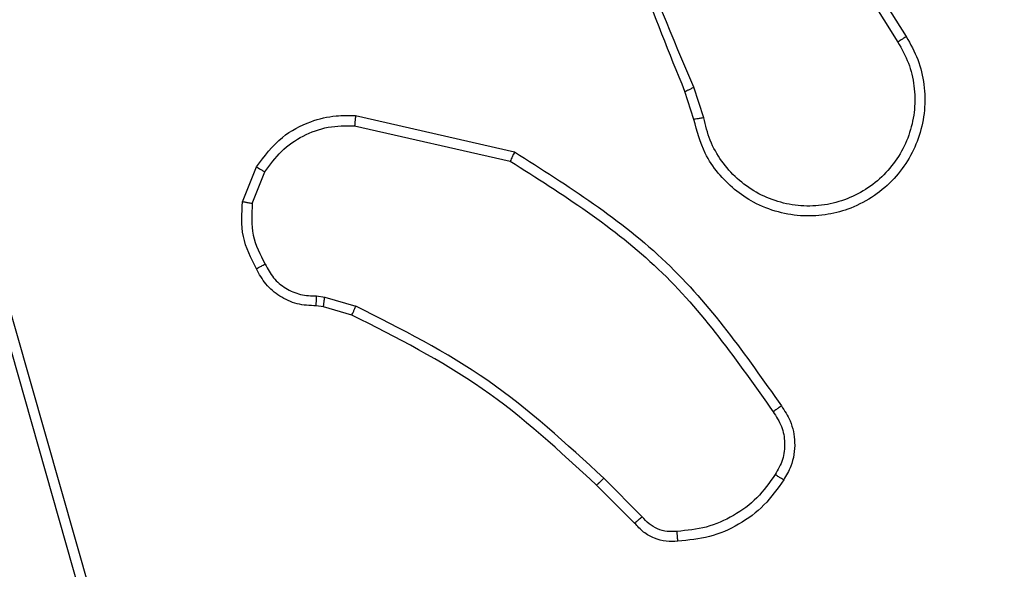
# Model space of a CAD drawing. Units: millimetres. Extents: x -531 to 607, y 59 to 562.
# Drawn here: x 265 to 267, y 214 to 215 of the extents above; entities that cross this region are included whole.
import ezdxf

# ---------------------------------------------------------------- set-up
doc = ezdxf.new("R2010")
doc.units = ezdxf.units.MM
doc.header["$LTSCALE"] = 20
doc.header["$PDSIZE"] = -1
doc.layers.add('VP-DIM', color=7, linetype='Continuous')
doc.layers.add('VP-EQ', color=7, linetype='Continuous', true_color=0x8a3492)
doc.dimstyles.get("Standard").update_dxf_attribs({"dimtxt": 14, "dimasz": 20, "dimexe": 20, "dimexo": 50, "dimgap": 20, "dimtad": 0, "dimdec": 0, "dimzin": 0, "dimdsep": 46, "dimtxsty": 'Standard', "dimcen": -0.09, "dimadec": 0, "dimazin": 0, "dimtfac": 1, "dimtdec": 4, "dimtofl": 0, "dimtmove": 0, "dimatfit": 3, "dimfxl": 70, "dimfxlon": 1, "dimtolj": 1, "dimtzin": 0, "dimarcsym": 0})

# ---------------------------------------------------------------- blocks, each defined once
blk = doc.blocks.new('*D32')
at = {"layer": 'Defpoints', "color": 0}
for p in [(271.1609, 475.0329), (271.1609, 213.0913), (187.0623, 212.9745)]:
    blk.add_point(p, dxfattribs=at)
at = {"layer": 'VP-DIM', "color": 0, "lineweight": -2}
for p, q in [((187.0623, 405.0329), (187.0623, 495.0329)), ((271.1609, 405.0329), (271.1609, 495.0329)), ((167.0623, 475.0329), (147.0623, 475.0329)), ((291.1609, 475.0329), (311.1609, 475.0329))]:
    blk.add_line(p, q, dxfattribs=at)
at = {"layer": 'VP-DIM', "color": 0}
for points in [[(167.0623, 471.6996), (167.0623, 478.3663), (187.0623, 475.0329)], [(291.1609, 478.3663), (291.1609, 471.6996), (271.1609, 475.0329)]]:
    blk.add_solid(points, dxfattribs=at)
at = {"layer": 'VP-DIM', "color": 0, "insert": (228.828, 475.0329), "char_height": 14, "attachment_point": 5}
blk.add_mtext('\\A1;84', dxfattribs=at)
blk = doc.blocks.new('*D33')
at = {"layer": 'Defpoints', "color": 0}
for p in [(421.1609, 541.9745), (37.0623, 214.7495), (421.1609, 209.5245)]:
    blk.add_point(p, dxfattribs=at)
at = {"layer": 'VP-DIM', "color": 0, "lineweight": -2}
for p, q in [((37.0623, 471.9745), (37.0623, 561.9745)), ((421.1609, 471.9745), (421.1609, 561.9745)), ((57.0623, 541.9745), (190.4449, 541.9745)), ((401.1609, 541.9745), (267.7782, 541.9745))]:
    blk.add_line(p, q, dxfattribs=at)
at = {"layer": 'VP-DIM', "color": 0}
for points in [[(57.0623, 545.3079), (57.0623, 538.6412), (37.0623, 541.9745)], [(401.1609, 538.6412), (401.1609, 545.3079), (421.1609, 541.9745)]]:
    blk.add_solid(points, dxfattribs=at)
at = {"layer": 'VP-DIM', "color": 0, "insert": (229.1116, 541.9745), "char_height": 14, "attachment_point": 5}
blk.add_mtext('\\A1;384', dxfattribs=at)
blk = doc.blocks.new('*D34')
at = {"layer": 'Defpoints', "color": 0}
for p in [(229.1116, 369.9745), (272.6116, 59.4745), (587.1609, 59.4745)]:
    blk.add_point(p, dxfattribs=at)
at = {"layer": 'VP-DIM', "color": 0, "lineweight": -2}
for p, q in [((517.1609, 369.9745), (607.1609, 369.9745)), ((587.1609, 349.9745), (587.1609, 248.7245)), ((587.1609, 79.4745), (587.1609, 180.7245)), ((517.1609, 59.4745), (607.1609, 59.4745))]:
    blk.add_line(p, q, dxfattribs=at)
at = {"layer": 'VP-DIM', "color": 0}
for points in [[(590.4942, 349.9745), (583.8275, 349.9745), (587.1609, 369.9745)], [(583.8275, 79.4745), (590.4942, 79.4745), (587.1609, 59.4745)]]:
    blk.add_solid(points, dxfattribs=at)
at = {"layer": 'VP-DIM', "color": 0, "insert": (587.1609, 214.7245), "char_height": 14, "attachment_point": 5, "rotation": 90}
blk.add_mtext('\\A1;311', dxfattribs=at)
blk = doc.blocks.new('*D35')
at = {"layer": 'Defpoints', "color": 0}
for p in [(264.9065, 220.1245), (263.5841, 209.5245), (512.0762, 209.5245)]:
    blk.add_point(p, dxfattribs=at)
at = {"layer": 'VP-DIM', "color": 0, "lineweight": -2}
for p, q in [((512.0762, 240.1245), (512.0762, 260.1245)), ((442.0762, 220.1245), (532.0762, 220.1245)), ((442.0762, 209.5245), (532.0762, 209.5245)), ((512.0762, 189.5245), (512.0762, 169.5245))]:
    blk.add_line(p, q, dxfattribs=at)
at = {"layer": 'VP-DIM', "color": 0}
for points in [[(508.7429, 240.1245), (515.4096, 240.1245), (512.0762, 220.1245)], [(515.4096, 189.5245), (508.7429, 189.5245), (512.0762, 209.5245)]]:
    blk.add_solid(points, dxfattribs=at)
at = {"layer": 'VP-DIM', "color": 0, "insert": (512.0762, 142.5245), "char_height": 14, "attachment_point": 5, "rotation": 90}
blk.add_mtext('\\A1;11', dxfattribs=at)
blk = doc.blocks.new('RC1475_')
at = {"color": 0, "linetype": 'Continuous', "lineweight": 25}
for p, q in [((266.1527, 215.0902), (266.3451, 214.7844)), ((266.1362, 215.079), (266.3282, 214.7736)), ((265.9213, 214.6193), (265.9034, 214.6749)), ((265.941, 214.6226), (265.9214, 214.6835)), ((265.2462, 214.6268), (265.5635, 214.5543)), ((265.2445, 214.6067), (265.555, 214.536)), ((265.021, 214.4551), (265.0486, 214.5248)), ((265.0404, 214.4512), (265.0656, 214.5144)), ((264.5389, 214.3025), (264.9717, 212.7811)), ((264.5193, 214.2967), (264.952, 212.7757)), ((265.1685, 214.2671), (265.1849, 214.2648)), ((265.1849, 214.2648), (265.2472, 214.2469)), ((265.1823, 214.2453), (265.1678, 214.2473)), ((265.2392, 214.2289), (265.1823, 214.2453)), ((265.803, 213.814), (265.7273, 213.8897)), ((265.8181, 213.8268), (265.7414, 213.9035))]:
    blk.add_line(p, q, dxfattribs=at)
for points, knots in [([(265.9034, 214.6749), (265.8415, 214.8276), (265.7177, 215.1328), (265.7136, 215.4622), (265.7116, 215.6268)], [0, 0, 0, 0, 0.5, 1, 1, 1, 1]), ([(265.9212, 214.6834), (265.8786, 214.7824), (265.7934, 214.9804), (265.7593, 215.1931), (265.7422, 215.2995)], [0, 0, 0, 0, 0.499992, 1, 1, 1, 1]), ([(266.3451, 214.7844), (266.3534, 214.7694), (266.3701, 214.7394), (266.3819, 214.6888), (266.383, 214.6372), (266.3726, 214.5872), (266.352, 214.5409), (266.3217, 214.4998), (266.2821, 214.4655), (266.2368, 214.4416), (266.1886, 214.4282), (266.1394, 214.4251), (266.0886, 214.4329), (266.0276, 214.457), (265.9771, 214.4989), (265.9376, 214.5575), (265.9274, 214.5961), (265.9213, 214.6193)], [0, 0, 0, 0, 0.062543, 0.125087, 0.187631, 0.250174, 0.310208, 0.371909, 0.435277, 0.50031, 0.557569, 0.617265, 0.679398, 0.743967, 0.855301, 0.91292, 1, 1, 1, 1]), ([(266.3282, 214.7736), (266.3359, 214.7598), (266.3511, 214.7324), (266.3619, 214.6862), (266.3629, 214.639), (266.3534, 214.5927), (266.334, 214.5496), (266.3055, 214.5119), (266.2696, 214.4813), (266.2277, 214.4594), (266.182, 214.4471), (266.1348, 214.4453), (266.0883, 214.4538), (266.0449, 214.4724), (266.0065, 214.5001), (265.9753, 214.5355), (265.952, 214.5768), (265.9446, 214.6073), (265.941, 214.6226)], [0, 0, 0, 0, 0.062507, 0.125015, 0.187505, 0.250018, 0.312499, 0.375011, 0.437507, 0.500008, 0.562505, 0.624999, 0.687513, 0.74999, 0.812496, 0.874997, 0.937504, 1, 1, 1, 1]), ([(266.3451, 214.7844), (266.3448, 214.7842), (266.3443, 214.7839), (266.3404, 214.7814), (266.3348, 214.7778), (266.3304, 214.775), (266.3282, 214.7736)], [0, 0, 0, 0, 0.250172, 0.5, 0.749828, 1, 1, 1, 1]), ([(265.9034, 214.6749), (265.9038, 214.6751), (265.9045, 214.6754), (265.9092, 214.6776), (265.9151, 214.6805), (265.9192, 214.6824), (265.9212, 214.6834)], [0, 0, 0, 0, 0.279854, 0.559096, 0.77948, 1, 1, 1, 1]), ([(265.0486, 214.5248), (265.0644, 214.5458), (265.0935, 214.5844), (265.1523, 214.6154), (265.2031, 214.6279), (265.2333, 214.6271), (265.2462, 214.6268)], [0, 0, 0, 0, 0.3346, 0.612976, 0.83485, 1, 1, 1, 1]), ([(265.2462, 214.6268), (265.2462, 214.6265), (265.2461, 214.6258), (265.2457, 214.6212), (265.2451, 214.6146), (265.2447, 214.6093), (265.2445, 214.6067)], [0, 0, 0, 0, 0.250172, 0.5, 0.749828, 1, 1, 1, 1]), ([(265.941, 214.6226), (265.9384, 214.6221), (265.9332, 214.6212), (265.9267, 214.6201), (265.9222, 214.6194), (265.9216, 214.6193), (265.9213, 214.6193)], [0, 0, 0, 0, 0.250171, 0.5, 0.749829, 1, 1, 1, 1]), ([(265.0656, 214.5144), (265.0759, 214.5288), (265.0965, 214.5577), (265.1408, 214.588), (265.1912, 214.6066), (265.2267, 214.6066), (265.2445, 214.6067)], [0, 0, 0, 0, 0.250042, 0.5, 0.74996, 1, 1, 1, 1]), ([(265.5635, 214.5543), (265.5634, 214.5541), (265.5632, 214.5537), (265.562, 214.551), (265.5604, 214.5476), (265.5589, 214.5442), (265.557, 214.5403), (265.5557, 214.5374), (265.555, 214.536)], [0, 0, 0, 0, 0.202234, 0.435811, 0.564669, 0.701716, 0.84694, 1, 1, 1, 1]), ([(265.555, 214.536), (265.659, 214.47), (265.8668, 214.3381), (266.0085, 214.1367), (266.0794, 214.0361)], [0, 0, 0, 0, 0.499993, 1, 1, 1, 1]), ([(265.5635, 214.5543), (265.6701, 214.4869), (265.8812, 214.3534), (266.0247, 214.149), (266.0958, 214.0478)], [0, 0, 0, 0, 0.504655, 1, 1, 1, 1]), ([(265.0486, 214.5248), (265.0489, 214.5245), (265.0495, 214.5241), (265.054, 214.5213), (265.0596, 214.5179), (265.0636, 214.5155), (265.0656, 214.5144)], [0, 0, 0, 0, 0.279839, 0.559083, 0.779493, 1, 1, 1, 1]), ([(265.0484, 214.3214), (265.0377, 214.3424), (265.0164, 214.3845), (265.0194, 214.4316), (265.021, 214.4551)], [0, 0, 0, 0, 0.5, 1, 1, 1, 1]), ([(265.0404, 214.4512), (265.039, 214.4515), (265.0361, 214.452), (265.0321, 214.4528), (265.0287, 214.4535), (265.0249, 214.4542), (265.0217, 214.4549), (265.0212, 214.4551), (265.021, 214.4551)], [0, 0, 0, 0, 0.141403, 0.278301, 0.41044, 0.537704, 0.77788, 1, 1, 1, 1]), ([(265.0404, 214.4512), (265.0392, 214.4299), (265.0367, 214.3874), (265.0562, 214.3496), (265.0659, 214.3306)], [0, 0, 0, 0, 0.5000094, 1, 1, 1, 1]), ([(265.0484, 214.3214), (265.0487, 214.3215), (265.0491, 214.3217), (265.0521, 214.3233), (265.0555, 214.3251), (265.0586, 214.3267), (265.0621, 214.3286), (265.0646, 214.3299), (265.0659, 214.3306)], [0, 0, 0, 0, 0.2264, 0.467935, 0.594843, 0.725925, 0.861055, 1, 1, 1, 1]), ([(265.1678, 214.2473), (265.1549, 214.2479), (265.1294, 214.2491), (265.0947, 214.2653), (265.066, 214.2894), (265.0542, 214.3108), (265.0484, 214.3214)], [0, 0, 0, 0, 0.2580171, 0.5106893, 0.7580169, 1, 1, 1, 1]), ([(265.0659, 214.3306), (265.071, 214.3211), (265.0812, 214.3022), (265.1064, 214.2814), (265.1363, 214.2682), (265.1578, 214.2675), (265.1685, 214.2671)], [0, 0, 0, 0, 0.250061, 0.499989, 0.749927, 1, 1, 1, 1]), ([(265.1678, 214.2473), (265.1678, 214.2476), (265.1678, 214.2481), (265.1679, 214.2515), (265.1681, 214.2554), (265.1682, 214.2589), (265.1684, 214.2629), (265.1685, 214.2657), (265.1685, 214.2671)], [0, 0, 0, 0, 0.227566, 0.469582, 0.596327, 0.727018, 0.861709, 1, 1, 1, 1]), ([(265.1823, 214.2453), (265.1823, 214.2457), (265.1824, 214.2464), (265.183, 214.2516), (265.1839, 214.2581), (265.1845, 214.2626), (265.1849, 214.2648)], [0, 0, 0, 0, 0.279585, 0.558951, 0.779253, 1, 1, 1, 1]), ([(265.2392, 214.2289), (265.2393, 214.2292), (265.2396, 214.23), (265.2417, 214.2347), (265.2444, 214.2406), (265.2462, 214.2448), (265.2472, 214.2469)], [0, 0, 0, 0, 0.279586, 0.558954, 0.779255, 1, 1, 1, 1]), ([(265.7414, 213.9035), (265.667, 213.9722), (265.5182, 214.1096), (265.3375, 214.2011), (265.2472, 214.2469)], [0, 0, 0, 0, 0.500003, 1, 1, 1, 1]), ([(265.7273, 213.8897), (265.6538, 213.9576), (265.5069, 214.0934), (265.3284, 214.1837), (265.2392, 214.2289)], [0, 0, 0, 0, 0.500001, 1, 1, 1, 1]), ([(266.0958, 214.0478), (266.0956, 214.0476), (266.0952, 214.0472), (266.0923, 214.0452), (266.0891, 214.0429), (266.0862, 214.0409), (266.0829, 214.0385), (266.0806, 214.0369), (266.0794, 214.0361)], [0, 0, 0, 0, 0.228635, 0.470906, 0.597628, 0.728166, 0.862372, 1, 1, 1, 1]), ([(266.0958, 214.0478), (266.1022, 214.0381), (266.1167, 214.0161), (266.125, 213.9736), (266.1189, 213.9318), (266.1056, 213.9091), (266.1004, 213.9002)], [0, 0, 0, 0, 0.2185194, 0.5000945, 0.8039997, 1, 1, 1, 1]), ([(266.0794, 214.0361), (266.0855, 214.0266), (266.0979, 214.0078), (266.1039, 213.9741), (266.1001, 213.9401), (266.0891, 213.9205), (266.0836, 213.9107)], [0, 0, 0, 0, 0.250071, 0.499998, 0.749922, 1, 1, 1, 1]), ([(266.0836, 213.9107), (266.0722, 213.8946), (266.0493, 213.8624), (266.0011, 213.8274), (265.9467, 213.8031), (265.9074, 213.7994), (265.8878, 213.7975)], [0, 0, 0, 0, 0.249874, 0.500009, 0.75014, 1, 1, 1, 1]), ([(266.1004, 213.9002), (266.1001, 213.9003), (266.0997, 213.9005), (266.0968, 213.9023), (266.0936, 213.9043), (266.0906, 213.9062), (266.0872, 213.9083), (266.0848, 213.9099), (266.0836, 213.9107)], [0, 0, 0, 0, 0.222694, 0.463051, 0.590264, 0.722261, 0.858925, 1, 1, 1, 1]), ([(265.7273, 213.8897), (265.7275, 213.89), (265.728, 213.8904), (265.7312, 213.8935), (265.7359, 213.898), (265.7396, 213.9017), (265.7414, 213.9035)], [0, 0, 0, 0, 0.24994, 0.499877, 0.749556, 1, 1, 1, 1]), ([(265.803, 213.814), (265.8032, 213.8141), (265.8036, 213.8144), (265.806, 213.8164), (265.8088, 213.8188), (265.8115, 213.8212), (265.8147, 213.8239), (265.8169, 213.8258), (265.8181, 213.8268)], [0, 0, 0, 0, 0.212683, 0.449796, 0.577773, 0.712113, 0.852997, 1, 1, 1, 1]), ([(265.8893, 213.7779), (265.8815, 213.7775), (265.8655, 213.7767), (265.842, 213.7832), (265.8199, 213.7952), (265.8087, 213.8077), (265.803, 213.814)], [0, 0, 0, 0, 0.240083, 0.486778, 0.740084, 1, 1, 1, 1]), ([(265.8878, 213.7975), (265.8812, 213.7971), (265.8679, 213.7964), (265.8486, 213.8019), (265.8312, 213.8118), (265.8224, 213.8218), (265.8181, 213.8268)], [0, 0, 0, 0, 0.250039, 0.500007, 0.74997, 1, 1, 1, 1]), ([(265.8893, 213.7779), (265.8893, 213.7782), (265.8892, 213.7788), (265.8889, 213.7831), (265.8884, 213.7896), (265.888, 213.7948), (265.8878, 213.7975)], [0, 0, 0, 0, 0.242303, 0.489698, 0.741881, 1, 1, 1, 1])]:
    blk.add_open_spline(points, degree=3, knots=knots, dxfattribs=at)
blk.add_open_spline([(266.1004, 213.9002), (266.0881, 213.8828), (266.0636, 213.848), (266.0118, 213.8098), (265.9529, 213.7838), (265.9105, 213.7799), (265.8893, 213.7779)], degree=3, dxfattribs=at)
blk = doc.blocks.new('RC1475_2D')
at = {"layer": 'VP-EQ', "color": 0}
blk.add_blockref('RC1475_', (0, 0), dxfattribs=at)

msp = doc.modelspace()

# ---------------------------------------------------------------- block references
at = {"layer": 'VP-EQ', "color": 0}
msp.add_blockref('RC1475_2D', (0, 0), dxfattribs=at)

# ---------------------------------------------------------------- dimensions: what is measured, and where the dimension line sits
at = {"layer": 'VP-DIM', "color": 0}
for base, p1, p2, picture, middle in [((421.1609, 541.9745), (37.0623, 214.7495), (421.1609, 209.5245), '*D33', (229.1116, 541.9745)), ((271.1609, 475.0329), (187.0623, 212.9745), (271.1609, 213.0913), '*D32', (228.828, 475.0329))]:
    dim = msp.add_linear_dim(base=base, p1=p1, p2=p2, dimstyle='Standard', dxfattribs=at)
    dim.commit()
    dim.dimension.update_dxf_attribs({"geometry": picture, "text_midpoint": middle, "dimtype": 160})
for base, p1, p2, picture, middle in [((587.16087, 59.47446), (229.11157, 369.97455), (272.61157, 59.47446), '*D34', (587.16087, 214.72451)), ((512.0762, 209.5245), (264.9065, 220.1245), (263.5841, 209.5245), '*D35', (512.0762, 142.5245))]:
    dim = msp.add_linear_dim(base=base, p1=p1, p2=p2, angle=90, dimstyle='Standard', dxfattribs=at)
    dim.commit()
    dim.dimension.update_dxf_attribs({"geometry": picture, "text_midpoint": middle})

doc.saveas('drawing.dxf')
